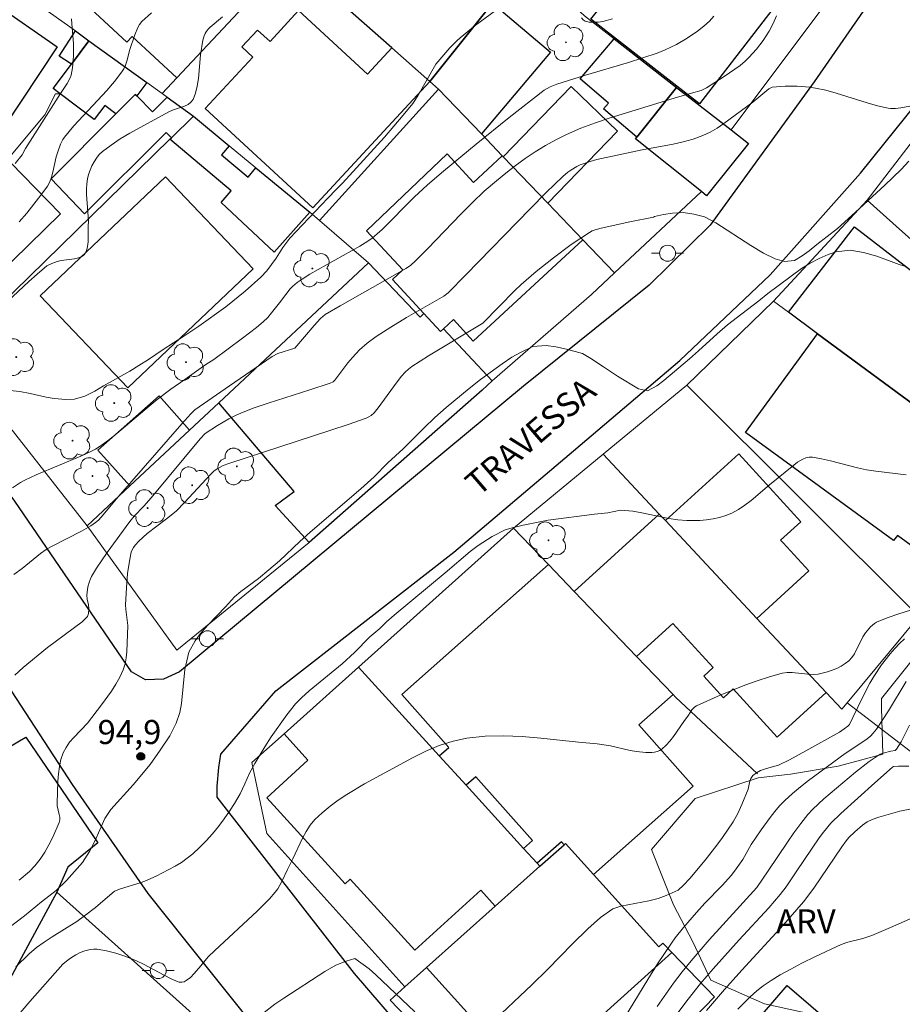
# Model space of a CAD drawing. Units: metres. Extents: x 282629 to 283144, y 1671571 to 1672135.
# Drawn here: x 282731 to 282786, y 1671664 to 1671726 of the extents above; entities that cross this region are included whole.
import ezdxf

# ---------------------------------------------------------------- set-up
doc = ezdxf.new("R2010")
doc.units = ezdxf.units.M
doc.header["$MEASUREMENT"] = 0
for name, color, linetype, lineweight, true_color in [('Arvores_Isoladas', 7, 'Continuous', 18, 0x00ff33), ('Curvas_Intermediarias', 7, 'Continuous', 9, 0x783c14), ('Curvas_Mestras', 7, 'Continuous', 20, 0x783c14), ('Pto_Cotado', 7, 'Continuous', 9, 0x783c14), ('Topon_Pto_Cotado', 7, 'Continuous', 9, 0x783c14), ('Topon_Vegetacao', 7, 'Continuous', 9, 0x00ff33), ('Vegetacao', 7, 'Orla8', 9, 0x00ff33)]:
    doc.layers.add(name, color=color, linetype=linetype, lineweight=lineweight, true_color=true_color)
for name, color, linetype, lineweight in [('Edificacoes', 7, 'Continuous', 30), ('Muro_Grade', 8, 'Continuous', 20), ('Pavimentacao_Asfaltica_Mfio', 10, 'Continuous', 30), ('Poste', 7, 'Continuous', 9), ('Topon_de_Vias', 7, 'Continuous', 9)]:
    doc.layers.add(name, color=color, linetype=linetype, lineweight=lineweight)
doc.styles.add('Arial', font='arial.ttf', dxfattribs={"height": 1.5})
doc.styles.get("Standard").update_dxf_attribs({"font": 'arial.ttf'})
doc.linetypes.add('Orla8', pattern='A,6,-0.5,["V",Standard,S=1,R=0,X=-0.5,Y=-1],-0.5,6,-0.5,["V",Standard,S=1,R=0,X=-0.5,Y=-1],-0.5', length=14)

# ---------------------------------------------------------------- blocks, each defined once
blk = doc.blocks.new('Cotas')
at = {"layer": 'Pto_Cotado'}
blk.add_hatch(color=256, dxfattribs=at).paths.add_polyline_path([(0, 0.24, 1), (0, -0.24, 1)])
at = {"layer": 'Pto_Cotado', "lineweight": -3}
blk.add_lwpolyline([(0, -0.24, -1), (0, 0.24, -1)], format="xyb", close=True, dxfattribs=at)
blk = doc.blocks.new('Arvore')
at = {"layer": 'Arvores_Isoladas'}
blk.add_lwpolyline([(-0.718, 0.493, 0.872324), (-0.722, -0.551, 0.862983), (0.284, -0.827, 0.900105), (0.89, 0.029, 0.863155), (0.262, 0.861, 0.882486)], format="xyb", close=True, dxfattribs=at)
blk.add_circle((0, 0), 0.0286, dxfattribs=at)
blk = doc.blocks.new('Poste')
at = {"layer": 'Poste'}
for points in [[(-0.5, 0), (-1, 0)], [(0.5, 0), (1, 0)]]:
    blk.add_lwpolyline(points, dxfattribs=at)
blk.add_lwpolyline([(0, 0.5, 1), (0, -0.5, 1)], format="xyb", close=True, dxfattribs=at)

msp = doc.modelspace()

# ---------------------------------------------------------------- linework, layer by layer
at = {"layer": 'Curvas_Intermediarias', "flags": 128}
for points, elevation in [([(282739.227, 1671725.995), (282738.632, 1671725.459), (282738.483, 1671725.284), (282738.366, 1671725.085), (282738.192, 1671724.639), (282737.885, 1671723.713), (282737.688, 1671722.983), (282737.61, 1671722.747), (282737.511, 1671722.523), (282737.384, 1671722.317), (282736.926, 1671721.73), (282736.436, 1671721.164), (282734.377, 1671718.955), (282733.796, 1671718.25), (282733.71, 1671718.109), (282733.564, 1671717.81), (282733.385, 1671717.344), (282733.291, 1671717.037), (282733.087, 1671716.077), (282733.003, 1671715.768), (282732.89, 1671715.474), (282732.737, 1671715.204), (282732.333, 1671714.639), (282731.903, 1671714.073), (282731.449, 1671713.517), (282730.97, 1671712.983)], 88), ([(282743.647, 1671725.752), (282742.885, 1671725.117), (282742.751, 1671724.978), (282742.634, 1671724.829), (282742.562, 1671724.707), (282742.506, 1671724.575), (282742.426, 1671724.291), (282742.271, 1671723.378), (282742.144, 1671721.91), (282742.078, 1671721.441), (282741.973, 1671720.999), (282741.813, 1671720.596), (282741.683, 1671720.426), (282741.5, 1671720.295), (282741.278, 1671720.192), (282740.533, 1671719.936), (282740.308, 1671719.829), (282737.867, 1671718.496), (282737.274, 1671718.142), (282736.706, 1671717.766), (282736.171, 1671717.358), (282735.974, 1671717.171), (282735.798, 1671716.954), (282735.643, 1671716.715), (282735.51, 1671716.459), (282735.398, 1671716.193), (282735.307, 1671715.925), (282735.238, 1671715.66), (282735.188, 1671715.34), (282735.171, 1671715.012), (282735.179, 1671714.678), (282735.306, 1671713.039), (282735.289, 1671712.688), (282735.28, 1671711.727), (282735.247, 1671711.431), (282735.176, 1671711.168), (282735.055, 1671710.95), (282734.894, 1671710.814), (282734.681, 1671710.726), (282734.43, 1671710.671), (282733.599, 1671710.566), (282733.344, 1671710.504), (282733.011, 1671710.386), (282732.699, 1671710.225), (282732.091, 1671709.714), (282731.586, 1671709.257), (282729.584, 1671707.402)], 89), ([(282774.263, 1671725.805), (282773.988, 1671725.478), (282773.649, 1671725.163), (282773.249, 1671724.852), (282772.612, 1671724.432), (282771.936, 1671724.04), (282771.225, 1671723.688), (282770.734, 1671723.495), (282768.956, 1671722.918), (282766.263, 1671722.114), (282764.479, 1671721.551), (282764.077, 1671721.396), (282763.7, 1671721.189), (282761.513, 1671719.476), (282759.457, 1671717.819), (282757.427, 1671716.133), (282756.423, 1671715.278), (282755.592, 1671714.512), (282753.593, 1671712.509), (282752.979, 1671711.954), (282752.711, 1671711.764), (282752.203, 1671711.457), (282749.096, 1671709.707), (282748.607, 1671709.408), (282748.294, 1671709.192), (282748.006, 1671708.948), (282747.858, 1671708.793), (282747.588, 1671708.456), (282747.204, 1671707.927), (282746.712, 1671707.306), (282746.465, 1671707.014), (282746.192, 1671706.749), (282745.767, 1671706.398), (282744.894, 1671705.72), (282743.112, 1671704.405), (282742.61, 1671704.083), (282741.304, 1671703.16), (282740.439, 1671702.538), (282739.587, 1671701.898), (282739.074, 1671701.488), (282737.066, 1671699.783), (282736.552, 1671699.378), (282736.023, 1671698.995), (282735.738, 1671698.816), (282735.442, 1671698.657), (282734.824, 1671698.378), (282732.041, 1671697.211), (282731.322, 1671696.867), (282731.061, 1671696.72), (282730.558, 1671696.391)], 91), ([(282778.177, 1671725.823), (282777.959, 1671725.336), (282777.715, 1671724.866), (282777.346, 1671724.286), (282776.923, 1671723.736), (282776.456, 1671723.227), (282776.209, 1671722.991), (282775.903, 1671722.73), (282775.581, 1671722.485), (282774.907, 1671722.028), (282773.812, 1671721.332), (282773.471, 1671721.172), (282772.866, 1671720.988), (282771.79, 1671720.69), (282767.801, 1671719.466), (282766.882, 1671719.156), (282765.978, 1671718.814), (282765.095, 1671718.431), (282764.428, 1671718.098), (282763.774, 1671717.732), (282763.133, 1671717.337), (282762.506, 1671716.917), (282761.894, 1671716.475), (282761.297, 1671716.016), (282760.717, 1671715.543), (282759.963, 1671714.881), (282759.234, 1671714.187), (282758.522, 1671713.472), (282756.42, 1671711.286), (282755.705, 1671710.574), (282755.355, 1671710.265), (282755.067, 1671710.066), (282754.392, 1671709.669), (282750.98, 1671707.739), (282750.055, 1671707.191), (282749.755, 1671706.945), (282749.359, 1671706.522), (282748.161, 1671705.113), (282747.098, 1671704.761), (282746.748, 1671704.581), (282744.078, 1671702.763), (282741.924, 1671701.25), (282741.674, 1671701.013), (282741.115, 1671700.386), (282737.143, 1671695.844), (282736.088, 1671694.559), (282735.916, 1671694.385), (282735.731, 1671694.228), (282735.455, 1671694.035), (282734.868, 1671693.695), (282732.984, 1671692.733), (282732.661, 1671692.552), (282732.309, 1671692.307), (282731.176, 1671691.365), (282730.653, 1671690.997)], 92), ([(282734.249, 1671725.63), (282734.255, 1671725.326), (282734.361, 1671724.1), (282734.361, 1671723.309), (282734.311, 1671722.582), (282734.216, 1671722.117), (282734.154, 1671721.943), (282733.979, 1671721.609), (282733.554, 1671720.968), (282731.372, 1671717.543), (282731.166, 1671717.154), (282730.739, 1671716.621)], 87), ([(282730.712, 1671684.724), (282731.22, 1671685.203), (282732.753, 1671686.451), (282734.895, 1671688.05), (282735.079, 1671688.204), (282735.231, 1671688.375), (282735.307, 1671688.566), (282735.325, 1671688.854), (282735.294, 1671689.097), (282735.215, 1671689.461), (282735.201, 1671689.702), (282735.266, 1671690.223), (282735.352, 1671690.565), (282735.414, 1671690.727), (282735.491, 1671690.881), (282735.796, 1671691.385), (282736.454, 1671692.372), (282737.868, 1671694.293), (282738.144, 1671694.623), (282738.741, 1671695.249), (282739.2, 1671695.777), (282742.266, 1671699.452), (282742.565, 1671699.786), (282743.336, 1671700.283), (282744.037, 1671700.699), (282744.495, 1671700.93), (282744.942, 1671701.124), (282745.626, 1671701.381), (282746.498, 1671701.677), (282749.082, 1671702.496), (282750.367, 1671702.92), (282750.535, 1671703.01), (282750.639, 1671703.107), (282750.783, 1671703.283), (282751.463, 1671704.197), (282751.748, 1671704.531), (282752.182, 1671705), (282752.655, 1671705.423), (282753.231, 1671705.838), (282754.132, 1671706.415), (282755.124, 1671707.016), (282757.444, 1671708.354), (282757.714, 1671708.553), (282758.817, 1671709.666), (282762.811, 1671713.787), (282763.823, 1671714.801), (282764.848, 1671715.799), (282765.178, 1671716.08), (282765.356, 1671716.207), (282765.733, 1671716.428), (282765.929, 1671716.52), (282766.549, 1671716.736), (282766.976, 1671716.854), (282769.797, 1671717.471), (282771.726, 1671717.826), (282772.36, 1671717.966), (282772.98, 1671718.137), (282773.582, 1671718.351), (282774.036, 1671718.562), (282774.472, 1671718.814), (282774.896, 1671719.097), (282776.688, 1671720.43), (282777.695, 1671721.262), (282777.89, 1671721.371), (282778.708, 1671721.423), (282779.468, 1671721.429), (282780.223, 1671721.376), (282780.594, 1671721.319), (282781.247, 1671721.176), (282781.895, 1671721), (282783.828, 1671720.396), (282784.474, 1671720.211), (282785.123, 1671720.056), (282785.277, 1671720.034), (282785.591, 1671720.04), (282785.908, 1671720.086), (282786.939, 1671720.272)], 93), ([(282730.984, 1671671.952), (282731.613, 1671672.48), (282731.963, 1671672.846), (282732.281, 1671673.252), (282732.57, 1671673.688), (282732.832, 1671674.146), (282733.069, 1671674.615), (282733.478, 1671675.548), (282733.515, 1671675.706), (282733.51, 1671675.871), (282733.478, 1671676.041), (282733.349, 1671676.567), (282733.341, 1671676.739), (282733.396, 1671678.118), (282733.431, 1671678.578), (282733.49, 1671679.028), (282733.584, 1671679.463), (282733.722, 1671679.878), (282733.898, 1671680.22), (282734.125, 1671680.539), (282734.389, 1671680.842), (282735.242, 1671681.731), (282736.118, 1671682.879), (282736.731, 1671683.725), (282737.011, 1671684.159), (282737.259, 1671684.604), (282737.466, 1671685.063), (282737.58, 1671685.422), (282737.652, 1671685.797), (282737.693, 1671686.184), (282737.755, 1671687.824), (282737.627, 1671688.81), (282737.603, 1671689.105), (282737.66, 1671690.158), (282737.736, 1671691.068), (282737.869, 1671691.958), (282737.968, 1671692.388), (282738.023, 1671692.538), (282738.101, 1671692.68), (282738.198, 1671692.815), (282738.429, 1671693.066), (282738.961, 1671693.544), (282740.17, 1671694.461), (282740.752, 1671694.945), (282741.305, 1671695.496), (282742.36, 1671696.655), (282742.925, 1671697.251), (282743.131, 1671697.448), (282743.357, 1671697.612), (282743.691, 1671697.78), (282744.046, 1671697.915), (282751.472, 1671700.355), (282752.611, 1671700.748), (282752.765, 1671700.816), (282752.909, 1671700.907), (282753.094, 1671701.08), (282753.345, 1671701.391), (282754.297, 1671702.691), (282754.787, 1671703.329), (282755.05, 1671703.621), (282755.243, 1671703.798), (282755.452, 1671703.955), (282756.489, 1671704.625), (282759.864, 1671706.671), (282761.863, 1671708.699), (282762.265, 1671709.081), (282763.204, 1671709.887), (282764.277, 1671710.743), (282765.38, 1671711.558), (282766.511, 1671712.315), (282766.682, 1671712.408), (282766.865, 1671712.481), (282767.25, 1671712.586), (282769.034, 1671712.982), (282770.513, 1671713.267), (282770.558, 1671713.31), (282771.123, 1671713.439), (282771.681, 1671713.526), (282772.358, 1671713.558), (282773.028, 1671713.462), (282773.693, 1671713.298), (282774.382, 1671712.915), (282776.564, 1671711.495), (282777.366, 1671711.026), (282778.087, 1671710.674), (282778.664, 1671710.498), (282779.285, 1671710.572), (282779.774, 1671710.861), (282780.208, 1671711.18), (282780.679, 1671711.572), (282781.962, 1671712.571), (282783.083, 1671713.57), (282784.923, 1671715.255), (282785.932, 1671716.23), (282786.409, 1671716.75)], 94), ([(282786.243, 1671697.213), (282784.354, 1671697.431), (282783.785, 1671697.521), (282783.219, 1671697.642), (282781.532, 1671698.08), (282780.971, 1671698.211), (282780.408, 1671698.315), (282780.208, 1671698.318), (282780.006, 1671698.273), (282779.815, 1671698.194), (282779.488, 1671697.987), (282779.254, 1671697.816), (282777.731, 1671696.587), (282776.595, 1671695.608), (282776.205, 1671695.307), (282775.802, 1671695.038), (282775.379, 1671694.812), (282775.01, 1671694.665), (282774.621, 1671694.549), (282774.219, 1671694.462), (282773.808, 1671694.402), (282773.393, 1671694.366), (282772.575, 1671694.353), (282772.015, 1671694.396), (282771.456, 1671694.484), (282769.778, 1671694.844), (282769.217, 1671694.94), (282768.449, 1671695.003), (282767.661, 1671694.848), (282766.823, 1671694.755), (282763.938, 1671694.387), (282762.393, 1671694.072), (282761.779, 1671693.93), (282761.258, 1671693.77), (282760.445, 1671693.359), (282759.59, 1671692.794), (282759.088, 1671692.42), (282757.533, 1671691.102), (282754.349, 1671688.466), (282753.878, 1671688.05), (282753.444, 1671687.633), (282752.825, 1671687.106), (282751.883, 1671686.126), (282751.109, 1671685.421), (282749.046, 1671683.735), (282748.563, 1671683.306), (282748.204, 1671682.939), (282747.653, 1671682.247), (282746.687, 1671680.875), (282746.285, 1671680.244), (282745.661, 1671679.21), (282745.339, 1671678.622), (282745.042, 1671677.958), (282744.74, 1671677.335), (282744.405, 1671676.732), (282744.094, 1671676.241), (282743.759, 1671675.76), (282743.402, 1671675.291), (282743.024, 1671674.838), (282742.629, 1671674.402), (282742.219, 1671673.985), (282741.796, 1671673.59), (282741.454, 1671673.31), (282741.091, 1671673.054), (282740.709, 1671672.818), (282740.315, 1671672.599), (282739.508, 1671672.193), (282738.814, 1671671.877), (282738.514, 1671671.771), (282737.289, 1671671.409), (282736.929, 1671671.265), (282735.727, 1671670.236), (282735.06, 1671669.711), (282734.568, 1671669.372), (282733.042, 1671668.419), (282732.544, 1671668.089), (282732.065, 1671667.738), (282731.612, 1671667.355), (282730.764, 1671666.55)], 96), ([(282729.709, 1671662.13), (282731.636, 1671664.375), (282733.691, 1671666.702), (282733.921, 1671666.897), (282734.168, 1671667.072), (282734.507, 1671667.288), (282734.778, 1671667.43), (282735.062, 1671667.535), (282735.396, 1671667.618), (282735.624, 1671667.648), (282735.848, 1671667.639), (282736.425, 1671667.534), (282737.002, 1671667.394), (282737.567, 1671667.215), (282737.842, 1671667.11), (282738.285, 1671666.916), (282738.721, 1671666.701), (282740.012, 1671666.013), (282740.444, 1671665.799), (282740.881, 1671665.607), (282740.951, 1671665.587), (282741.105, 1671665.581), (282741.259, 1671665.615), (282741.393, 1671665.68), (282741.645, 1671665.885), (282741.878, 1671666.126), (282742.296, 1671666.596), (282742.761, 1671667.158), (282743.167, 1671667.553), (282745.813, 1671670.011), (282746.582, 1671670.783), (282746.939, 1671671.189), (282747.096, 1671671.402), (282747.355, 1671671.867), (282747.691, 1671672.605), (282748.028, 1671673.266), (282748.635, 1671674.569), (282748.861, 1671674.983), (282749.116, 1671675.369), (282749.411, 1671675.72), (282749.862, 1671676.15), (282750.348, 1671676.554), (282750.861, 1671676.933), (282751.397, 1671677.291), (282752.504, 1671677.949), (282755.49, 1671679.575), (282756.319, 1671679.979), (282757.16, 1671680.331), (282758.013, 1671680.611), (282758.879, 1671680.8), (282760.009, 1671680.919), (282761.159, 1671680.943), (282762.323, 1671680.895), (282763.495, 1671680.796), (282765.841, 1671680.542), (282767.003, 1671680.431), (282767.415, 1671680.382), (282767.824, 1671680.307), (282769.045, 1671680.034), (282769.452, 1671679.96), (282770.032, 1671679.901), (282770.393, 1671679.905), (282770.57, 1671679.927), (282770.739, 1671679.967), (282770.895, 1671680.029), (282771.031, 1671680.115), (282771.287, 1671680.35), (282771.524, 1671680.616), (282771.747, 1671680.905), (282772.387, 1671681.825), (282772.685, 1671682.224), (282772.903, 1671682.56), (282773.076, 1671682.745), (282773.183, 1671682.81), (282774.668, 1671683.473), (282776.193, 1671684.092), (282776.965, 1671684.371), (282777.741, 1671684.624), (282778.518, 1671684.844), (282778.829, 1671684.893), (282779.149, 1671684.891), (282780.127, 1671684.774), (282780.449, 1671684.759), (282780.762, 1671684.788), (282781.346, 1671684.93), (282781.639, 1671685.029), (282781.924, 1671685.146), (282782.196, 1671685.282), (282782.449, 1671685.438), (282782.677, 1671685.614), (282782.866, 1671685.816), (282783.025, 1671686.052), (282783.557, 1671687.118), (282783.715, 1671687.361), (282784.025, 1671687.724), (282784.267, 1671687.933), (282784.398, 1671688.018), (282784.537, 1671688.087), (282785.124, 1671688.319), (282785.722, 1671688.53), (282788.163, 1671689.289)], 97), ([(282760.282, 1671662.922), (282762.926, 1671665.428), (282763.893, 1671666.372), (282765.453, 1671667.977), (282766.413, 1671668.902), (282767.194, 1671669.613), (282767.981, 1671670.159), (282768.465, 1671670.331), (282770.22, 1671670.647), (282770.797, 1671670.801), (282771.294, 1671670.986), (282772.05, 1671671.33), (282772.372, 1671671.633), (282772.771, 1671672.049), (282773.716, 1671673.186), (282774.45, 1671674.127), (282774.805, 1671674.607), (282775.477, 1671675.586), (282775.771, 1671676.107), (282776.018, 1671676.657), (282776.402, 1671677.625), (282776.497, 1671678.031), (282776.578, 1671678.286), (282776.693, 1671678.471), (282776.919, 1671678.643), (282777.18, 1671678.77), (282777.546, 1671678.898), (282778.295, 1671679.118), (282778.988, 1671679.453), (282780.006, 1671679.998), (282782.097, 1671681.176), (282782.396, 1671681.368), (282782.624, 1671681.539), (282782.714, 1671681.649), (282782.933, 1671682.075), (282783.551, 1671683.377), (282783.992, 1671684.228), (282784.238, 1671684.636), (282784.722, 1671685.358), (282785.249, 1671686.058), (282785.534, 1671686.386), (282785.835, 1671686.694), (282786.153, 1671686.978)], 98), ([(282786.259, 1671684.329), (282785.147, 1671682.498), (282784.763, 1671681.899), (282784.394, 1671681.362), (282784.194, 1671681.106), (282784.024, 1671680.918), (282783.727, 1671680.687), (282782.459, 1671679.834), (282780.172, 1671678.163), (282779.659, 1671677.764), (282779.161, 1671677.349), (282778.685, 1671676.914), (282778.362, 1671676.58), (282778.059, 1671676.225), (282777.771, 1671675.855), (282777.225, 1671675.088), (282776.591, 1671674.168), (282776.065, 1671673.235), (282775.65, 1671672.647), (282775.357, 1671672.265), (282774.791, 1671671.61), (282773.71, 1671670.502), (282773.185, 1671669.934), (282772.381, 1671668.996), (282771.866, 1671668.353), (282771.622, 1671668.023), (282770.762, 1671666.723), (282770.15, 1671665.752), (282767.758, 1671661.826)], 99), ([(282770.728, 1671661.961), (282772.657, 1671664.529), (282773.443, 1671665.499), (282774.233, 1671666.419), (282775.847, 1671668.233), (282777.695, 1671670.229), (282778.408, 1671671.049), (282778.768, 1671671.526), (282779.429, 1671672.528), (282780.837, 1671674.585), (282781.097, 1671674.936), (282781.559, 1671675.494), (282782.18, 1671676.097), (282784.291, 1671678.016), (282785.403, 1671678.997), (282785.471, 1671679.027), (282785.774, 1671679.057), (282786.413, 1671679.052)], 101), ([(282787.195, 1671676.523), (282785.861, 1671676.237), (282784.98, 1671676.005), (282784.547, 1671675.872), (282784.123, 1671675.725), (282783.816, 1671675.57), (282783.532, 1671675.364), (282783.046, 1671674.962), (282782.677, 1671674.6), (282782.512, 1671674.4), (282782.238, 1671674.018), (282780.497, 1671671.441), (282779.861, 1671670.602), (282778.612, 1671669.157), (282776.02, 1671666.343), (282774.926, 1671665.122), (282773.814, 1671663.826)], 102), ([(282787.303, 1671669.894), (282785.272, 1671668.985), (282784.102, 1671668.492), (282783.544, 1671668.318), (282782.612, 1671668.078), (282782.21, 1671667.933), (282780.592, 1671667.181), (282779.739, 1671666.76), (282779.066, 1671666.406), (282778.405, 1671666.034), (282777.841, 1671665.69), (282777.332, 1671665.352), (282776.939, 1671665.047), (282776.531, 1671664.681), (282775.753, 1671663.905)], 103), ([(282745.875, 1671663.409), (282746.916, 1671664.206), (282747.48, 1671664.593), (282750.021, 1671666.249), (282750.703, 1671666.654), (282751.36, 1671666.888), (282751.887, 1671667.054), (282752.789, 1671666.414), (282753.211, 1671666.036), (282755.625, 1671663.731)], 98)]:
    msp.add_lwpolyline(points, dxfattribs=dict(at, elevation=elevation))
at = {"layer": 'Curvas_Mestras', "flags": 128}
for points, elevation in [([(282730.406, 1671702.474), (282731.029, 1671702.396), (282731.658, 1671702.277), (282732.654, 1671702.059), (282733.151, 1671701.974), (282733.889, 1671701.909), (282734.423, 1671701.922), (282735.062, 1671702.113), (282735.688, 1671702.426), (282736.227, 1671702.764), (282737.877, 1671703.672), (282738.441, 1671704.022), (282739.029, 1671704.396), (282739.959, 1671705.022), (282741.248, 1671705.844), (282742.166, 1671706.469), (282743.851, 1671707.671), (282745.059, 1671708.646), (282746.038, 1671709.529), (282746.416, 1671709.927), (282746.991, 1671710.717), (282747.406, 1671711.384), (282747.845, 1671711.953), (282750.204, 1671714.459), (282750.756, 1671715.004), (282751.121, 1671715.39), (282753.734, 1671718.245), (282754.917, 1671719.623), (282755.511, 1671720.346), (282755.82, 1671720.836), (282756.946, 1671722.795), (282757.816, 1671723.814), (282758.243, 1671724.251), (282758.468, 1671724.455), (282759.399, 1671725.212), (282761.809, 1671727.008)], 90), ([(282766.009, 1671725.683), (282766.12, 1671725.559), (282766.253, 1671725.483), (282766.495, 1671725.429), (282766.766, 1671725.413), (282767.055, 1671725.429), (282767.354, 1671725.473), (282767.941, 1671725.622)], 90), ([(282786.298, 1671710.173), (282785.807, 1671710.324), (282784.422, 1671710.841), (282783.583, 1671711.065), (282782.758, 1671711.204), (282781.889, 1671711.116), (282781.386, 1671710.95), (282780.828, 1671710.692), (282780.264, 1671710.403), (282779.725, 1671710.066), (282777.63, 1671708.508), (282777.079, 1671708.061), (282776.007, 1671707.245), (282775.127, 1671706.547), (282774.47, 1671705.995), (282773.306, 1671704.929), (282772.748, 1671704.438), (282771.156, 1671703.096), (282770.722, 1671702.753), (282770.133, 1671702.439), (282769.568, 1671702.567), (282768.263, 1671703.358), (282767.399, 1671703.949), (282766.61, 1671704.455), (282766.082, 1671704.766), (282765.094, 1671705.051), (282764.423, 1671705.196), (282763.809, 1671705.274), (282762.99, 1671705.199), (282762.215, 1671704.836), (282761.681, 1671704.542), (282761.074, 1671704.125), (282759.723, 1671703.143), (282759.011, 1671702.586), (282757.579, 1671701.402), (282756.886, 1671700.777), (282756.198, 1671700.122), (282754.897, 1671698.835), (282753.956, 1671697.953), (282753.101, 1671697.083), (282752.265, 1671696.329), (282749.118, 1671693.644), (282748.461, 1671693.056), (282747.198, 1671691.855), (282746.541, 1671691.279), (282745.884, 1671690.751), (282744.794, 1671689.942), (282744.397, 1671689.599), (282743.84, 1671688.986), (282742.737, 1671687.847), (282742.273, 1671687.326), (282741.945, 1671686.855), (282741.543, 1671686.163), (282741.304, 1671685.08), (282741.097, 1671682.952), (282740.993, 1671682.396), (282740.752, 1671681.729), (282740.363, 1671680.939), (282739.775, 1671680.04), (282739.144, 1671679.158), (282738.092, 1671677.884), (282736.686, 1671676.346), (282736.327, 1671675.783), (282735.704, 1671674.37), (282735.37, 1671673.733), (282734.918, 1671673.041), (282733.928, 1671671.914), (282733.277, 1671671.295), (282732.379, 1671670.602), (282731.313, 1671669.72), (282730.365, 1671669.002)], 95), ([(282770.724, 1671664.077), (282771.758, 1671665.529), (282772.299, 1671666.237), (282772.845, 1671666.909), (282773.98, 1671668.218), (282776.955, 1671671.495), (282777.657, 1671672.523), (282778.849, 1671674.317), (282779.258, 1671674.904), (282779.683, 1671675.478), (282780.129, 1671676.034), (282780.438, 1671676.378), (282781.111, 1671677.022), (282783.1, 1671678.68), (282783.953, 1671679.339), (282784.629, 1671679.794), (282784.824, 1671679.864), (282785.295, 1671679.986), (282785.557, 1671680.036), (282785.652, 1671680.104), (282785.947, 1671680.573), (282786.467, 1671681.597)], 100)]:
    msp.add_lwpolyline(points, dxfattribs=dict(at, elevation=elevation))
at = {"layer": 'Edificacoes', "flags": 128}
for points in [[(282761.631, 1671729.997), (282762.521, 1671729.186), (282760.47, 1671726.605), (282756.569, 1671721.724), (282754.208, 1671723.814), (282747.825, 1671729.447), (282745.224, 1671731.747), (282751.063, 1671738.407), (282758.625, 1671731.417), (282759.34, 1671732.098)], [(282777.397, 1671733.618), (282781.259, 1671730.567), (282773.374, 1671720.333), (282766.605, 1671725.604), (282769.407, 1671729.142), (282769.788, 1671728.84), (282770.707, 1671730.001), (282770.234, 1671730.376), (282774.576, 1671735.859), (282775.706, 1671734.969)], [(282747.825, 1671729.447), (282740.813, 1671721.954), (282738.024, 1671724.538), (282737.692, 1671724.179), (282734.87, 1671726.796), (282735.733, 1671727.968), (282737.149, 1671726.92), (282738.373, 1671728.575), (282742.923, 1671733.678), (282744.724, 1671732.198), (282745.224, 1671731.747)], [(282721.755, 1671723.954), (282725.564, 1671729.311), (282733.351, 1671723.89), (282730.008, 1671718.842), (282722.415, 1671723.534)], [(282757.109, 1671721.243), (282756.569, 1671721.724), (282760.47, 1671726.605), (282764.082, 1671723.552), (282759.78, 1671718.452)], [(282754.208, 1671723.814), (282756.569, 1671721.724), (282749.27, 1671713.857), (282742.579, 1671720.032), (282745.548, 1671723.249), (282744.862, 1671723.883), (282745.831, 1671724.932), (282746.612, 1671724.211), (282748.395, 1671726.143), (282752.693, 1671722.176)], [(282734.49, 1671724.875), (282735.33, 1671724.265), (282734.23, 1671722.804), (282733.462, 1671723.311)], [(282735.33, 1671724.265), (282738.932, 1671721.663), (282738.302, 1671720.823), (282738.203, 1671720.919), (282737.001, 1671719.713), (282736.311, 1671720.236), (282735.659, 1671719.366), (282733.53, 1671720.963), (282733.096, 1671721.289), (282734.23, 1671722.804)], [(282768.063, 1671724.375), (282771.945, 1671721.343), (282769.474, 1671718.252), (282767.399, 1671720.02), (282767.701, 1671720.372), (282765.93, 1671721.892)], [(282763.922, 1671714.131), (282761.141, 1671717.032), (282765.374, 1671721.419), (282768.266, 1671718.624)], [(282771.945, 1671721.343), (282775.354, 1671718.716), (282776.433, 1671717.852), (282773.818, 1671714.592), (282773.491, 1671714.877), (282769.383, 1671718.147), (282769.474, 1671718.252)], [(282741.833, 1671719.563), (282740.463, 1671718.222), (282740.134, 1671718.54), (282735.06, 1671713.475), (282732.97, 1671715.661), (282737.001, 1671719.713), (282738.203, 1671720.919), (282738.302, 1671720.823), (282739.289, 1671719.838), (282740.192, 1671720.743)], [(282745.735, 1671716.341), (282749.096, 1671713.58), (282746.876, 1671711.088), (282743.567, 1671714.178), (282744.183, 1671714.91), (282740.362, 1671718.122), (282740.463, 1671718.222), (282741.833, 1671719.563), (282744.064, 1671717.722), (282743.58, 1671717.148), (282745.241, 1671715.751)], [(282763.922, 1671714.131), (282766.103, 1671711.85), (282759.278, 1671705.549), (282758.044, 1671706.885), (282757.419, 1671706.307), (282757.234, 1671706.137), (282756.199, 1671707.258), (282754.237, 1671709.381), (282754.885, 1671709.98), (282752.626, 1671712.425), (282757.653, 1671717.214), (282759.293, 1671715.438), (282761.081, 1671717.092), (282761.141, 1671717.032)], [(282733.55, 1671713.47), (282726.611, 1671706.711), (282722.455, 1671710.969), (282721.749, 1671711.702), (282723.936, 1671713.84), (282725.683, 1671712.043), (282728.608, 1671714.891), (282730.128, 1671716.371), (282730.43, 1671716.668)], [(282732.289, 1671708.358), (282740.1, 1671715.785), (282745.551, 1671710.055), (282737.743, 1671702.626)], [(282780.729, 1671705.998), (282778.918, 1671707.338), (282783.038, 1671712.665), (282791.866, 1671705.843), (282787.901, 1671700.715)], [(282759.83, 1671702.476), (282749.052, 1671692.996), (282746.937, 1671695.294), (282748.112, 1671696.166), (282743.414, 1671701.696), (282752.737, 1671710.419), (282755.971, 1671707.044), (282756.199, 1671707.258), (282757.234, 1671706.137), (282757.419, 1671706.307), (282760.463, 1671703.065)], [(282790.512, 1671690.591), (282790.182, 1671690.161), (282785.702, 1671693.428), (282785.47, 1671693.11), (282776.238, 1671699.853), (282780.729, 1671705.998), (282787.901, 1671700.715), (282790.043, 1671699.135), (282789.508, 1671698.401), (282794.344, 1671694.868), (282791.012, 1671690.311)], [(282741.593, 1671699.995), (282737.871, 1671696.514), (282735.891, 1671698.741), (282739.699, 1671702.129)], [(282776.937, 1671688.26), (282771.245, 1671694.353), (282775.818, 1671698.524), (282779.688, 1671694.284), (282778.427, 1671693.134), (282778.584, 1671692.962), (282780.177, 1671691.218)], [(282769.444, 1671685.889), (282765.572, 1671689.931), (282770.864, 1671694.753), (282771.245, 1671694.353), (282776.937, 1671688.26), (282781.269, 1671683.648), (282778.216, 1671680.864), (282775.476, 1671683.869), (282774.873, 1671683.311), (282773.634, 1671684.668), (282774.214, 1671685.197), (282771.705, 1671687.946)], [(282769.444, 1671685.889), (282771.725, 1671683.508), (282769.596, 1671681.616), (282772.978, 1671677.804), (282766.763, 1671672.294), (282765.022, 1671674.235), (282764.932, 1671674.155), (282764.774, 1671674.339), (282763.261, 1671672.994), (282762.411, 1671673.925), (282762.965, 1671674.409), (282759.44, 1671678.384), (282758.84, 1671677.856), (282757.159, 1671679.697), (282757.75, 1671680.223), (282754.832, 1671683.512), (282763.962, 1671691.612), (282765.572, 1671689.931)], [(282747.485, 1671681.057), (282752.127, 1671685.229), (282757.159, 1671679.697), (282758.84, 1671677.856), (282762.411, 1671673.925), (282763.261, 1671672.994), (282763.432, 1671672.814), (282760.65, 1671670.333), (282759.746, 1671671.325), (282755.626, 1671667.575), (282751.6, 1671671.998), (282751.292, 1671671.717), (282746.408, 1671677.083), (282748.974, 1671679.419)], [(282733.32, 1671671.194), (282721.785, 1671649.855), (282717.904, 1671651.696), (282717.844, 1671651.576), (282714.837, 1671653.272), (282717.273, 1671659.669), (282718.547, 1671662.432), (282722.682, 1671670.26), (282724.252, 1671669.325), (282724.726, 1671670.413), (282725.112, 1671670.219), (282728.919, 1671678.062), (282728.618, 1671678.256), (282729.252, 1671679.478), (282729.459, 1671679.71), (282731.009, 1671680.637), (282731.388, 1671680.865), (282735.884, 1671674.261), (282734.01, 1671672.754)], [(282756.369, 1671666.492), (282760.65, 1671670.333), (282763.432, 1671672.814), (282764.932, 1671674.155), (282765.022, 1671674.235), (282766.763, 1671672.294), (282770.835, 1671667.787), (282771.088, 1671668.016), (282771.649, 1671667.445), (282762.756, 1671659.413)], [(282768.644, 1671658.839), (282770.744, 1671661.01), (282771.815, 1671662.1), (282774.218, 1671660.028), (282778.835, 1671665.384), (282783.251, 1671661.577), (282775.671, 1671652.784)]]:
    msp.add_lwpolyline(points, close=True, dxfattribs=at)
at = {"layer": 'Muro_Grade', "flags": 128}
for points in [[(282724.683, 1671731.815), (282734.49, 1671724.875), (282735.33, 1671724.265), (282738.932, 1671721.663), (282739.889, 1671720.966)], [(282761.631, 1671729.997), (282762.521, 1671729.186), (282766.213, 1671725.817), (282768.063, 1671724.375), (282771.945, 1671721.343), (282775.354, 1671718.716), (282783.109, 1671729.107), (282782.249, 1671729.787)], [(282747.825, 1671729.447), (282740.813, 1671721.954), (282739.889, 1671720.966)], [(282747.825, 1671729.447), (282754.208, 1671723.814), (282756.569, 1671721.724), (282757.109, 1671721.243)], [(282789.646, 1671721.941), (282783.827, 1671714.322)], [(282749.693, 1671713.063), (282757.109, 1671721.243)], [(282768.069, 1671709.793), (282766.103, 1671711.85), (282763.922, 1671714.131), (282761.141, 1671717.032), (282761.081, 1671717.092), (282759.78, 1671718.452), (282757.109, 1671721.243)], [(282729.958, 1671716.511), (282732.584, 1671719.651), (282733.233, 1671720.953), (282733.53, 1671720.963)], [(282739.889, 1671720.966), (282740.192, 1671720.743), (282741.833, 1671719.563)], [(282741.833, 1671719.563), (282740.463, 1671718.222), (282740.362, 1671718.122), (282726.737, 1671704.808)], [(282741.833, 1671719.563), (282744.064, 1671717.722), (282745.735, 1671716.341), (282749.096, 1671713.58), (282749.693, 1671713.063)], [(282773.491, 1671714.877), (282768.069, 1671709.793)], [(282777.984, 1671708.027), (282783.827, 1671714.322)], [(282795.324, 1671704.107), (282791.583, 1671707.428), (282786.03, 1671712.36), (282783.827, 1671714.322)], [(282749.693, 1671713.063), (282752.737, 1671710.419), (282743.414, 1671701.696), (282741.593, 1671699.995), (282737.871, 1671696.514), (282735.22, 1671694.033)], [(282768.069, 1671709.793), (282766.639, 1671708.453), (282760.463, 1671703.065), (282759.83, 1671702.476), (282749.052, 1671692.996), (282740.807, 1671686.272), (282735.22, 1671694.033)], [(282772.59, 1671702.797), (282777.984, 1671708.027)], [(282795.521, 1671695.1), (282790.043, 1671699.135), (282787.901, 1671700.715), (282780.729, 1671705.998), (282778.918, 1671707.338), (282777.984, 1671708.027)], [(282735.22, 1671694.033), (282727.134, 1671704.304), (282727.02, 1671704.498), (282726.737, 1671704.808)], [(282767.366, 1671698.49), (282772.59, 1671702.797)], [(282772.59, 1671702.797), (282787.036, 1671688.385)], [(282761.784, 1671693.882), (282767.366, 1671698.49)], [(282767.366, 1671698.49), (282770.864, 1671694.753), (282771.245, 1671694.353), (282776.937, 1671688.26), (282781.269, 1671683.648), (282782.239, 1671682.608), (282782.576, 1671683.004)], [(282755.014, 1671665.287), (282746.422, 1671674.856), (282745.484, 1671679.268), (282747.485, 1671681.057), (282752.127, 1671685.229), (282761.784, 1671693.882)], [(282776.984, 1671678.566), (282771.874, 1671683.351), (282771.725, 1671683.508), (282769.444, 1671685.889), (282765.572, 1671689.931), (282763.962, 1671691.612), (282761.784, 1671693.882)], [(282782.576, 1671683.004), (282787.036, 1671688.385)], [(282794.626, 1671673.745), (282782.576, 1671683.004)], [(282765.022, 1671674.235), (282764.932, 1671674.155), (282763.432, 1671672.814), (282760.65, 1671670.333), (282756.369, 1671666.492), (282755.014, 1671665.287)], [(282707.189, 1671622.834), (282716.973, 1671640.945), (282719.274, 1671645.203), (282721.785, 1671649.855), (282733.32, 1671671.194), (282742.78, 1671662.714), (282743.024, 1671662.476)], [(282764.052, 1671654.127), (282768.644, 1671658.839), (282770.744, 1671661.01), (282771.815, 1671662.1), (282774.314, 1671664.673), (282771.649, 1671667.445)], [(282755.014, 1671665.287), (282754.1, 1671664.469), (282760.949, 1671657.325), (282762.021, 1671656.218), (282764.052, 1671654.127), (282772.228, 1671645.712), (282778.839, 1671638.908)]]:
    msp.add_lwpolyline(points, dxfattribs=at)
at = {"layer": 'Pavimentacao_Asfaltica_Mfio', "flags": 128}
for points in [[(282787.327, 1671731.547), (282780.523, 1671721.699), (282774.027, 1671712.773), (282770.235, 1671709.039), (282762.395, 1671702.725), (282740.96, 1671684.931), (282739.964, 1671684.48), (282738.852, 1671684.435), (282737.989, 1671684.93), (282730.711, 1671695.575), (282724.256, 1671704.195), (282717.619, 1671711.523), (282713.284, 1671716.963), (282712.856, 1671717.577), (282712.855, 1671718.593), (282713.293, 1671719.701), (282716.901, 1671724.637), (282723.648, 1671734.601)], [(282783.189, 1671620.306), (282783.386, 1671620.53), (282783.532, 1671621.345), (282783.485, 1671622.337), (282783.234, 1671623.068), (282782.692, 1671623.825), (282775.469, 1671631.037), (282765.221, 1671641.904), (282756.025, 1671651.678), (282749.826, 1671658.254), (282745.381, 1671663.162), (282741.376, 1671668.143), (282739.023, 1671671.103), (282734.31, 1671677.913), (282728.47, 1671686.843), (282724.695, 1671692.677), (282721.703, 1671696.714), (282716.72, 1671702.651), (282711.47, 1671708.586), (282705.716, 1671714.887), (282694.039, 1671727.76)], [(282788.402, 1671628.208), (282773.726, 1671643.106), (282762.09, 1671654.238), (282751.879, 1671666.12), (282743.318, 1671677.11), (282743.317, 1671677.806), (282743.411, 1671678.959), (282743.553, 1671679.787), (282746.982, 1671683.746), (282758.059, 1671692.396), (282765.522, 1671698.7), (282772.149, 1671704.331), (282777.778, 1671709.679), (282783.404, 1671716.007), (282789.127, 1671723.135)]]:
    msp.add_lwpolyline(points, dxfattribs=at)
at = {"layer": 'Vegetacao', "flags": 128}
msp.add_lwpolyline([(282806.59, 1671684.692), (282804.766, 1671683.295), (282801.953, 1671683.576), (282798.809, 1671685.53), (282795.603, 1671686.343), (282793.588, 1671686.472), (282792.289, 1671686.377), (282791.371, 1671685.704), (282790.459, 1671684.679), (282788.549, 1671681.709), (282789.4, 1671679.214), (282791.301, 1671676.581), (282792.898, 1671672.135), (282791.678, 1671669.464), (282791.703, 1671666.327), (282791.807, 1671664.368), (282789.853, 1671661.313), (282786.005, 1671656.785), (282783.716, 1671653.523), (282780.359, 1671651.92), (282778.611, 1671654.974), (282779.578, 1671657.305), (282781.038, 1671661.207), (282780.694, 1671662.618), (282779.799, 1671663.723), (282777.414, 1671664.228), (282774.075, 1671665.715), (282772.962, 1671668.105), (282771.762, 1671670.416), (282770.377, 1671673.847), (282773.095, 1671677.032), (282777.031, 1671678.313), (282779.037, 1671678.556), (282782.021, 1671679.056), (282784.795, 1671679.801), (282784.716, 1671682.694), (282784.716, 1671683.26), (282789.869, 1671689.698), (282791.73, 1671692.115), (282793.957, 1671699.788), (282794.844, 1671701.543), (282796.275, 1671702.682), (282797.804, 1671702.071), (282798.78, 1671700.642), (282799.001, 1671698.793), (282799.001, 1671698.727), (282798.72, 1671696.164), (282800.678, 1671692.901), (282802.427, 1671691.062), (282803.646, 1671689.846), (282804.365, 1671689.258), (282806.102, 1671687.923), (282807.898, 1671687.405)], close=True, dxfattribs=at)

# ---------------------------------------------------------------- block references
at = {"layer": 'Arvores_Isoladas'}
for p in [(282765.054, 1671724.165), (282749.251, 1671710.069), (282730.802, 1671704.546), (282741.373, 1671704.232), (282736.905, 1671701.684), (282734.306, 1671699.338), (282744.541, 1671697.73), (282735.551, 1671697.132), (282741.757, 1671696.561), (282738.982, 1671695.134), (282763.964, 1671693.125)]:
    msp.add_blockref('Arvore', p, dxfattribs=at)
at = {"layer": 'Poste'}
for p in [(282771.384, 1671711.021), (282742.716, 1671686.992), (282739.646, 1671666.309)]:
    msp.add_blockref('Poste', p, dxfattribs=at)
at = {"layer": 'Pto_Cotado'}
msp.add_blockref('Cotas', (282738.559, 1671679.657, 94.875), dxfattribs=at)

# ---------------------------------------------------------------- texts
at = {"layer": 'Topon_de_Vias', "style": 'Arial'}
msp.add_text('TRAVESSA', height=1.5, rotation=40.73898, dxfattribs=at).set_placement((282759.601, 1671695.821))
at = {"layer": 'Topon_Pto_Cotado', "style": 'Arial'}
msp.add_text('94,9', height=1.5, dxfattribs=at).set_placement((282735.864, 1671680.429, 94.875))
at = {"layer": 'Topon_Vegetacao', "style": 'Arial'}
msp.add_text('ARV', height=1.5, dxfattribs=at).set_placement((282778.138, 1671668.629))

doc.saveas('drawing.dxf')
